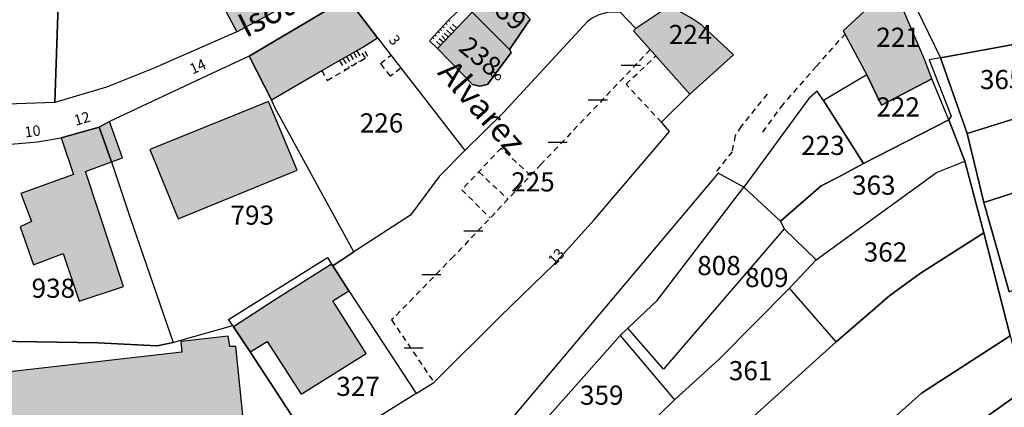
# Model space of a CAD drawing. Units: metres. Extents: x 1031166 to 1039338, y 6327040 to 6336006.
# Drawn here: x 1032504 to 1032607, y 6330510 to 6330551 of the extents above; entities that cross this region are included whole.
import ezdxf
from ezdxf.enums import TextEntityAlignment as Align

# ---------------------------------------------------------------- set-up
doc = ezdxf.new("R2010")
doc.units = ezdxf.units.M
doc.linetypes.add('TOPO1', pattern=[1, 0.6, -0.4])
doc.layers.get('0').update_dxf_attribs({"color": 255, "linetype": 'CONTINUOUS'})
for name, color, linetype in [('ig_cad_bati_dur', 152, 'CONTINUOUS'), ('ig_cad_bati_dur_hach', 24, 'CONTINUOUS'), ('ig_cad_detail_lineaire', 252, 'TOPO1'), ('ig_cad_lieudit', 7, 'ByLayer'), ('ig_cad_mitoyennete', 230, 'CONTINUOUS'), ('ig_cad_nom_voie', 8, 'CONTINUOUS'), ('ig_cad_numero_voie', 40, 'CONTINUOUS'), ('ig_cad_parcel', 3, 'CONTINUOUS'), ('ig_cad_parcel_num', 3, 'CONTINUOUS')]:
    doc.layers.add(name, color=color, linetype=linetype)
doc.styles.add('Times New Roman', font='times.ttf')

# ---------------------------------------------------------------- blocks, each defined once
blk = doc.blocks.new('MUR_NON_MIT')
blk.add_line((-1, 0.5), (1, 0.5))

msp = doc.modelspace()

# ---------------------------------------------------------------- hatches: boundary and pattern name
at = {"layer": 'ig_cad_bati_dur_hach'}
for points in [[(1032529.38, 6330557.1), (1032524.44, 6330554.27), (1032524.76, 6330553.61), (1032526.9, 6330549.53), (1032531.95, 6330552.24)], [(1032550.74, 6330552.43), (1032551.47, 6330551.57), (1032555.39, 6330547.69), (1032557.55, 6330550.86), (1032553.99, 6330554.68)], [(1032592.68, 6330545.06), (1032594.2, 6330541.88), (1032599.47, 6330544.63), (1032598.73, 6330546.58), (1032595.62, 6330553.92), (1032593.3, 6330552.48), (1032590.23, 6330549.65)], [(1032528.19, 6330546.98), (1032530.53, 6330542.42), (1032535.79, 6330545.49), (1032540.07, 6330547.92), (1032541.59, 6330548.91), (1032538.44, 6330553.07)], [(1032574.21, 6330543.02), (1032578.76, 6330547.14), (1032575.46, 6330550.22), (1032574.32, 6330550.99), (1032572.11, 6330552.23), (1032568.56, 6330549.87), (1032568.33, 6330549.65)], [(1032547.88, 6330547.78), (1032551.52, 6330544.05), (1032552.26, 6330543.86), (1032553.08, 6330544.05), (1032555.56, 6330547.36), (1032555.39, 6330547.69), (1032551.47, 6330551.57), (1032549.87, 6330549.91)], [(1032533.22, 6330535.1), (1032530.22, 6330542.27), (1032517.84, 6330537.25), (1032520.78, 6330530.03)], [(1032513.82, 6330535.95), (1032514.98, 6330536.39), (1032513.61, 6330540.16), (1032512.53, 6330539.6)], [(1032508.59, 6330538.46), (1032509.88, 6330534.66), (1032504.38, 6330532.65), (1032505.47, 6330529.75), (1032504.31, 6330529.19), (1032505.68, 6330525.2), (1032508.8, 6330526.39), (1032510.47, 6330521.42), (1032515.09, 6330522.96), (1032511.13, 6330534.95), (1032513.82, 6330535.95), (1032512.53, 6330539.6)], [(1032526.56, 6330518.74), (1032528.3, 6330516.13), (1032530.1, 6330517.2), (1032533.62, 6330511.72), (1032540.41, 6330515.97), (1032536.95, 6330521.45), (1032538.6, 6330522.52), (1032536.95, 6330525.12), (1032536.81, 6330525.3), (1032530.85, 6330521.53)], [(1032521.07, 6330517.23), (1032521.18, 6330516.09), (1032498, 6330513.45), (1032497.57, 6330517.03), (1032485.78, 6330517.12), (1032485.76, 6330515.48), (1032478.22, 6330514.42), (1032478.05, 6330515.46), (1032471.56, 6330514.45), (1032468.5, 6330511.81), (1032468.56, 6330510.62), (1032468.72, 6330510.55), (1032468.7, 6330509.91), (1032467.58, 6330509.87), (1032468.45, 6330501.96), (1032480.17, 6330503.32), (1032480.25, 6330502.79), (1032501.31, 6330505.15), (1032501.26, 6330505.73), (1032516.07, 6330507.43), (1032527.6, 6330508.82), (1032526.81, 6330516.71), (1032526.17, 6330516.68), (1032526.01, 6330517.78)]]:
    msp.add_hatch(color=256, dxfattribs=at).paths.add_polyline_path(points)

# ---------------------------------------------------------------- linework, layer by layer
at = {"layer": 'ig_cad_bati_dur'}
for points in [[(1032529.38, 6330557.1), (1032524.44, 6330554.27), (1032524.76, 6330553.61), (1032526.9, 6330549.53), (1032531.95, 6330552.24)], [(1032550.74, 6330552.43), (1032551.47, 6330551.57), (1032555.39, 6330547.69), (1032557.55, 6330550.86), (1032553.99, 6330554.68)], [(1032592.68, 6330545.06), (1032594.2, 6330541.88), (1032599.47, 6330544.63), (1032598.73, 6330546.58), (1032595.62, 6330553.92), (1032593.3, 6330552.48), (1032590.23, 6330549.65)], [(1032528.19, 6330546.98), (1032530.53, 6330542.42), (1032535.79, 6330545.49), (1032540.07, 6330547.92), (1032541.59, 6330548.91), (1032538.44, 6330553.07)], [(1032574.21, 6330543.02), (1032578.76, 6330547.14), (1032575.46, 6330550.22), (1032574.32, 6330550.99), (1032572.11, 6330552.23), (1032568.56, 6330549.87), (1032568.33, 6330549.65)], [(1032547.88, 6330547.78), (1032551.52, 6330544.05), (1032552.26, 6330543.86), (1032553.08, 6330544.05), (1032555.56, 6330547.36), (1032555.39, 6330547.69), (1032551.47, 6330551.57), (1032549.87, 6330549.91)], [(1032533.22, 6330535.1), (1032530.22, 6330542.27), (1032517.84, 6330537.25), (1032520.78, 6330530.03)], [(1032513.82, 6330535.95), (1032514.98, 6330536.39), (1032513.61, 6330540.16), (1032512.53, 6330539.6)], [(1032508.59, 6330538.46), (1032509.88, 6330534.66), (1032504.38, 6330532.65), (1032505.47, 6330529.75), (1032504.31, 6330529.19), (1032505.68, 6330525.2), (1032508.8, 6330526.39), (1032510.47, 6330521.42), (1032515.09, 6330522.96), (1032511.13, 6330534.95), (1032513.82, 6330535.95), (1032512.53, 6330539.6)], [(1032526.56, 6330518.74), (1032528.3, 6330516.13), (1032530.1, 6330517.2), (1032533.62, 6330511.72), (1032540.41, 6330515.97), (1032536.95, 6330521.45), (1032538.6, 6330522.52), (1032536.95, 6330525.12), (1032536.81, 6330525.3), (1032530.85, 6330521.53)], [(1032521.07, 6330517.23), (1032521.18, 6330516.09), (1032498, 6330513.45), (1032497.57, 6330517.03), (1032485.78, 6330517.12), (1032485.76, 6330515.48), (1032478.22, 6330514.42), (1032478.05, 6330515.46), (1032471.56, 6330514.45), (1032468.5, 6330511.81), (1032468.56, 6330510.62), (1032468.72, 6330510.55), (1032468.7, 6330509.91), (1032467.58, 6330509.87), (1032468.45, 6330501.96), (1032480.17, 6330503.32), (1032480.25, 6330502.79), (1032501.31, 6330505.15), (1032501.26, 6330505.73), (1032516.07, 6330507.43), (1032527.6, 6330508.82), (1032526.81, 6330516.71), (1032526.17, 6330516.68), (1032526.01, 6330517.78)]]:
    msp.add_lwpolyline(points, close=True, dxfattribs=at)
at = {"layer": 'ig_cad_detail_lineaire'}
for points in [[(1032549.58, 6330549.6), (1032548.72, 6330550.43)], [(1032549.87, 6330549.91), (1032549, 6330550.74)], [(1032548.49, 6330548.43), (1032547.59, 6330549.2)], [(1032548.73, 6330548.68), (1032547.92, 6330549.57)], [(1032549.01, 6330548.99), (1032548.14, 6330549.8)], [(1032549.29, 6330549.29), (1032548.41, 6330550.09)], [(1032581.83, 6330539.07), (1032583.74, 6330541.71), (1032587.41, 6330545.93), (1032590.41, 6330549.29)], [(1032548.2, 6330548.11), (1032547.34, 6330548.93)], [(1032535.79, 6330545.49), (1032536.36, 6330544.45), (1032540.6, 6330546.96), (1032540.07, 6330547.92)], [(1032538.75, 6330547.16), (1032539.34, 6330546.2)], [(1032539.13, 6330547.38), (1032539.66, 6330546.39)], [(1032539.45, 6330547.56), (1032540, 6330546.61)], [(1032540.34, 6330546.81), (1032539.74, 6330547.72)], [(1032570.07, 6330547.68), (1032558.69, 6330535.72), (1032549.55, 6330526.09), (1032543.08, 6330519.46), (1032547.48, 6330512.95)], [(1032537.63, 6330546.53), (1032538.23, 6330545.56)], [(1032537.99, 6330546.73), (1032538.63, 6330545.79)], [(1032538.38, 6330546.95), (1032538.92, 6330545.96)], [(1032544.04, 6330545.73), (1032542.95, 6330544.9), (1032541.93, 6330546.24), (1032543, 6330547.09)], [(1032571.24, 6330540.09), (1032567.55, 6330544.06), (1032570.65, 6330547.02)], [(1032582.28, 6330543.04), (1032579.56, 6330539.68), (1032578.94, 6330538.7), (1032578.61, 6330537.02), (1032576.88, 6330534.86)], [(1032557.58, 6330534.55), (1032554.5, 6330537.4), (1032550.4, 6330533.04), (1032553.36, 6330530.11)], [(1032552.18, 6330534.92), (1032555.21, 6330532.06)]]:
    msp.add_lwpolyline(points, dxfattribs=at)
at = {"layer": 'ig_cad_lieudit'}
for points in [[(1032609.71, 6330548.54), (1032600.36, 6330546.82), (1032599.19, 6330546.61), (1032601.49, 6330540.73), (1032601.24, 6330540.34), (1032602.92, 6330536.02), (1032604.91, 6330528.56), (1032607.64, 6330517.81)], [(1032607.64, 6330517.81), (1032604.91, 6330528.56), (1032602.92, 6330536.02), (1032601.24, 6330540.34), (1032592.32, 6330535.78), (1032589.91, 6330534.46), (1032587.93, 6330533.46), (1032583.68, 6330529.79), (1032579.85, 6330533.32), (1032577.17, 6330534.79), (1032551.67, 6330504.48), (1032545.5, 6330492.83), (1032541.7, 6330487.69), (1032524.05, 6330468.17), (1032510.51, 6330448.65), (1032499.16, 6330427.99), (1032493.93, 6330418.81), (1032490.75, 6330413.21), (1032485.42, 6330405.93), (1032482.36, 6330400.19), (1032473.79, 6330383.76), (1032471.44, 6330378.99), (1032452.06, 6330347.27)]]:
    msp.add_lwpolyline(points, dxfattribs=at)
at = {"layer": 'ig_cad_parcel'}
for points in [[(1032508.54, 6330560.51), (1032507.92, 6330542.16), (1032500.85, 6330541.92), (1032495.18, 6330541.84), (1032490.66, 6330541.63), (1032491.65, 6330557.56), (1032491.81, 6330561.86), (1032495.72, 6330561.94), (1032503.25, 6330561.12)], [(1032524.76, 6330553.61), (1032526.9, 6330549.53), (1032518.19, 6330545.71), (1032513.31, 6330543.77), (1032507.92, 6330542.16), (1032508.54, 6330560.51), (1032512.06, 6330560.05), (1032514.51, 6330559.47), (1032515.45, 6330559.01), (1032516.26, 6330558.53), (1032518.79, 6330555.73), (1032521.78, 6330553.5), (1032522.76, 6330553.29), (1032523.5, 6330553.26), (1032524.22, 6330553.4)], [(1032597.88, 6330551.97), (1032600.36, 6330546.82), (1032609.71, 6330548.54), (1032615.45, 6330549.83), (1032614.1, 6330556.69), (1032613.5, 6330559.17), (1032607.94, 6330557.35)], [(1032529.38, 6330557.1), (1032524.44, 6330554.27), (1032524.76, 6330553.61), (1032526.9, 6330549.53), (1032531.95, 6330552.24)], [(1032550.74, 6330552.43), (1032553.99, 6330554.68), (1032557.55, 6330550.86), (1032555.39, 6330547.69), (1032551.47, 6330551.57)], [(1032592.68, 6330545.06), (1032594.2, 6330541.88), (1032599.47, 6330544.63), (1032598.73, 6330546.58), (1032595.62, 6330553.92), (1032593.3, 6330552.48), (1032590.23, 6330549.65)], [(1032539.14, 6330526.57), (1032530.88, 6330541.64), (1032530.53, 6330542.42), (1032528.19, 6330546.98), (1032538.44, 6330553.07), (1032541.59, 6330548.91), (1032550.71, 6330537.14), (1032548.05, 6330534.45), (1032545.06, 6330530.39)], [(1032555.39, 6330547.69), (1032555.56, 6330547.36), (1032553.08, 6330544.05), (1032552.26, 6330543.86), (1032551.52, 6330544.05), (1032547.88, 6330547.78), (1032547.04, 6330548.6), (1032549, 6330550.74), (1032550.74, 6330552.43), (1032551.47, 6330551.57)], [(1032566.94, 6330551.58), (1032568.56, 6330549.87), (1032568.33, 6330549.65), (1032574.21, 6330543.02), (1032578.76, 6330547.14), (1032575.46, 6330550.22), (1032574.32, 6330550.99), (1032572.11, 6330552.23), (1032571.48, 6330552.5), (1032570.76, 6330552.59), (1032570.03, 6330552.67), (1032569.11, 6330552.56), (1032568.25, 6330552.33)], [(1032539.14, 6330526.57), (1032536.95, 6330525.12), (1032538.6, 6330522.52), (1032545.65, 6330511.79), (1032547.48, 6330512.95), (1032554.42, 6330519.82), (1032560, 6330525.25), (1032564.22, 6330529.91), (1032572.07, 6330539.13), (1032571.24, 6330540.09), (1032574.21, 6330543.02), (1032568.33, 6330549.65), (1032568.56, 6330549.87), (1032566.94, 6330551.58), (1032565.7, 6330551.57), (1032564.71, 6330551.3), (1032564.02, 6330550.95), (1032563.54, 6330550.6), (1032554.74, 6330541.11), (1032550.71, 6330537.14), (1032548.05, 6330534.45), (1032545.06, 6330530.39)], [(1032600.36, 6330546.82), (1032603.16, 6330538.92), (1032611.75, 6330541.61), (1032609.71, 6330548.54)], [(1032520.26, 6330517.1), (1032521.06, 6330517.34), (1032526.49, 6330518.87), (1032526.06, 6330519.51), (1032536.39, 6330525.99), (1032536.81, 6330525.3), (1032536.95, 6330525.12), (1032539.14, 6330526.57), (1032530.88, 6330541.64), (1032530.53, 6330542.42), (1032528.19, 6330546.98), (1032524.32, 6330545.17), (1032513.61, 6330540.16), (1032512.53, 6330539.6), (1032513.82, 6330535.95), (1032515.76, 6330530.22)], [(1032588.17, 6330542.38), (1032592.32, 6330535.78), (1032601.24, 6330540.34), (1032599.47, 6330544.63), (1032594.2, 6330541.88), (1032592.68, 6330545.06)], [(1032592.32, 6330535.78), (1032588.17, 6330542.38), (1032587.49, 6330543.33), (1032586.62, 6330542.56), (1032579.85, 6330533.32), (1032583.68, 6330529.79), (1032587.93, 6330533.46), (1032589.91, 6330534.46)], [(1032603.16, 6330538.92), (1032604.89, 6330531.72), (1032620.74, 6330536.79), (1032618.86, 6330543.93), (1032611.75, 6330541.61)], [(1032602.92, 6330536.02), (1032601.24, 6330540.34), (1032592.32, 6330535.78), (1032589.91, 6330534.46), (1032587.93, 6330533.46), (1032583.68, 6330529.79), (1032584.06, 6330528.98), (1032587.4, 6330525.73), (1032599.95, 6330534.84)], [(1032520.26, 6330517.1), (1032518.6, 6330516.75), (1032512.41, 6330517.09), (1032501.76, 6330517.24), (1032500.22, 6330531.75), (1032500.52, 6330534.06), (1032499.79, 6330534.23), (1032500.47, 6330537.57), (1032506.11, 6330538.04), (1032508.59, 6330538.46), (1032512.53, 6330539.6), (1032513.82, 6330535.95), (1032515.76, 6330530.22)], [(1032602.92, 6330536.02), (1032604.91, 6330528.56), (1032598.29, 6330524.34), (1032595.09, 6330522.03), (1032589.47, 6330517.18), (1032584.6, 6330522.78), (1032587.4, 6330525.73), (1032599.95, 6330534.84)], [(1032604.89, 6330531.72), (1032607.54, 6330522.4), (1032613.8, 6330525.09), (1032613.25, 6330528.66), (1032622.17, 6330531.34), (1032620.74, 6330536.79)], [(1032583.68, 6330529.79), (1032584.06, 6330528.98), (1032571.45, 6330514.33), (1032567.72, 6330518.6), (1032570.81, 6330521.51), (1032579.85, 6330533.32)], [(1032584.06, 6330528.98), (1032571.45, 6330514.33), (1032567.72, 6330518.6), (1032566.94, 6330517.85), (1032572.6, 6330511.11), (1032577.28, 6330515.36), (1032584.6, 6330522.78), (1032587.4, 6330525.73)], [(1032535.36, 6330467.22), (1032542.48, 6330473.97), (1032548.91, 6330479.91), (1032555.36, 6330485.77), (1032568.48, 6330498), (1032573.76, 6330502.97), (1032589.47, 6330517.18), (1032595.09, 6330522.03), (1032598.29, 6330524.34), (1032604.91, 6330528.56), (1032607.64, 6330517.81), (1032598.4, 6330511.83), (1032592.17, 6330506.24), (1032586.2, 6330500.73), (1032575.59, 6330492.05), (1032569.87, 6330486.49), (1032541.18, 6330460.39)], [(1032535.38, 6330505.32), (1032528.3, 6330516.13), (1032526.56, 6330518.74), (1032526.49, 6330518.87), (1032526.06, 6330519.51), (1032536.39, 6330525.99), (1032536.81, 6330525.3), (1032536.95, 6330525.12), (1032538.6, 6330522.52), (1032545.65, 6330511.79), (1032538.42, 6330507.29)], [(1032573.76, 6330502.97), (1032589.47, 6330517.18), (1032584.6, 6330522.78), (1032577.28, 6330515.36), (1032572.6, 6330511.11), (1032569.52, 6330508.09)], [(1032563.79, 6330502.97), (1032560.17, 6330499.88), (1032555.02, 6330504.42), (1032566.94, 6330517.85), (1032572.6, 6330511.11), (1032569.52, 6330508.09)], [(1032607.64, 6330517.81), (1032609.07, 6330512.13), (1032590.43, 6330498.86), (1032580.1, 6330488.36), (1032575.59, 6330492.05), (1032586.2, 6330500.73), (1032592.17, 6330506.24), (1032598.4, 6330511.83)], [(1032541.18, 6330460.39), (1032569.87, 6330486.49), (1032575.59, 6330492.05), (1032580.1, 6330488.36), (1032590.43, 6330498.86), (1032609.07, 6330512.13), (1032609.51, 6330509.26), (1032611.21, 6330504.32), (1032605.5, 6330500.21), (1032593.71, 6330489.58), (1032581.69, 6330477.78), (1032584.52, 6330474.92), (1032576.81, 6330467.53), (1032570.89, 6330462.69), (1032550.39, 6330445.54), (1032547.64, 6330448.56)]]:
    msp.add_lwpolyline(points, close=True, dxfattribs=at)
for points in [[(1032607.54, 6330522.4), (1032604.89, 6330531.72), (1032603.16, 6330538.92), (1032600.36, 6330546.82), (1032599.19, 6330546.61), (1032601.49, 6330540.73), (1032601.24, 6330540.34), (1032602.92, 6330536.02), (1032604.91, 6330528.56), (1032607.64, 6330517.81)], [(1032467.6, 6330498.02), (1032464.61, 6330511.78), (1032469.29, 6330516.05), (1032471.03, 6330517.57), (1032480.46, 6330517.39), (1032498.23, 6330517.29), (1032501.76, 6330517.24), (1032512.41, 6330517.09), (1032518.6, 6330516.75), (1032520.26, 6330517.1), (1032521.06, 6330517.34), (1032526.49, 6330518.87), (1032526.56, 6330518.74), (1032528.3, 6330516.13), (1032535.38, 6330505.32)]]:
    msp.add_lwpolyline(points, dxfattribs=at)

# ---------------------------------------------------------------- block references
at = {"layer": 'ig_cad_mitoyennete'}
for p in [(1032568.04, 6330545.55), (1032564.6, 6330541.94), (1032560.41, 6330537.53), (1032551.61, 6330528.28), (1032547.23, 6330523.72), (1032545.38, 6330516.04)]:
    msp.add_blockref('MUR_NON_MIT', p, dxfattribs=at)

# ---------------------------------------------------------------- texts
at = {"layer": 'ig_cad_nom_voie', "style": 'Times New Roman'}
for s, rotation, p in [('Isoart', 27, (1032528.21, 6330548.18)), ('Alvarez', 311.5, (1032547.18, 6330544.69))]:
    msp.add_text(s, height=2.5, rotation=rotation, dxfattribs=at).set_placement(p, align=Align.BOTTOM_LEFT)
at = {"layer": 'ig_cad_numero_voie', "style": 'Times New Roman'}
for s, rotation, p in [('3', 308.2, (1032542.43, 6330548.45)), ('14', 24.3, (1032522.44, 6330544.76)), ('8', 60.2, (1032554.53, 6330544.13)), ('12', 16.3, (1032510.21, 6330539.4)), ('10', 7.9, (1032504.89, 6330538.16)), ('13', 47.1, (1032560.35, 6330524.85))]:
    msp.add_text(s, height=1.1, rotation=rotation, dxfattribs=at).set_placement(p, align=Align.BOTTOM_LEFT)
at = {"layer": 'ig_cad_parcel_num', "style": 'Times New Roman'}
for s, rotation, p in [('239', 320.2, (1032552.19, 6330551.94)), ('238', 320.5, (1032549.55, 6330547.18))]:
    msp.add_text(s, height=2, rotation=rotation, dxfattribs=at).set_placement(p, align=Align.BOTTOM_LEFT)
for s, p in [('224', (1032572.01, 6330547.63)), ('221', (1032593.67, 6330547.34)), ('365', (1032604.49, 6330542.93)), ('222', (1032593.68, 6330540.07)), ('226', (1032539.75, 6330538.4)), ('223', (1032585.83, 6330536.06)), ('225', (1032555.56, 6330532.25)), ('363', (1032591.14, 6330531.91)), ('793', (1032526.26, 6330528.78)), ('362', (1032592.36, 6330524.93)), ('808', (1032574.98, 6330523.52)), ('809', (1032579.97, 6330522.27)), ('938', (1032505.49, 6330521.15)), ('361', (1032578.28, 6330512.55)), ('327', (1032537.3, 6330510.91)), ('359', (1032562.74, 6330509.99))]:
    msp.add_text(s, height=2, dxfattribs=at).set_placement(p, align=Align.BOTTOM_LEFT)

doc.saveas('drawing.dxf')
